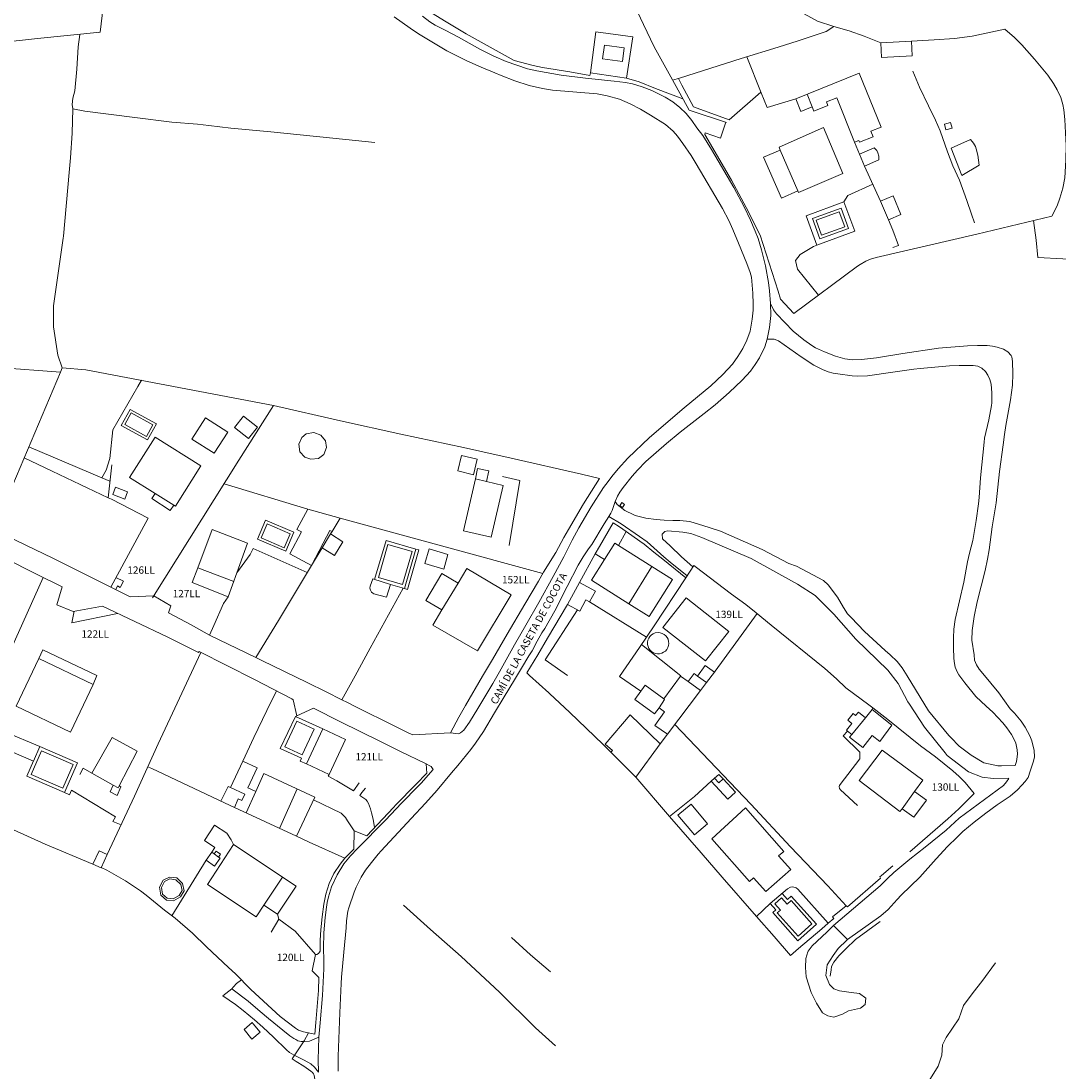
# Model space of a CAD drawing. Units: metres. Extents: x 704814 to 720937, y 4362420 to 4369915.
# Drawn here: x 708492 to 708704, y 4363201 to 4363416 of the extents above; entities that cross this region are included whole.
import ezdxf

# ---------------------------------------------------------------- set-up
doc = ezdxf.new("R2010")
doc.units = ezdxf.units.M
doc.header["$MEASUREMENT"] = 0
for name, color, linetype, lineweight in [('ACEQUIA', 5, '_ACEQUIA', 0), ('ACERA O BORDILLO', 7, 'Continuous', 0), ('CAMINOS', 7, 'Continuous', 0), ('CARRETERAS', 7, 'Continuous', 0), ('CONSTRUCCIONES AUXILIARES', 7, 'Continuous', 0), ('EDIFICIOS', 1, 'Continuous', 0), ('LÍMITE DE PARCELA RÚSTICA', 3, 'Continuous', 0), ('LÍNEA INTERIOR DE EDIFICACIÓN', 7, 'Continuous', 0), ('PISCINA O ESTANQUE', 5, 'Continuous', 0), ('TALUDES', 30, 'Continuous', 0), ('TEXTO DE CALLE', 7, 'Continuous', 0), ('TEXTO NÚMERO DE POLICIA', 254, 'Continuous', 0), ('VALLA O MURO', 3, 'Continuous', 0)]:
    doc.layers.add(name, color=color, linetype=linetype, lineweight=lineweight)
doc.styles.add('century', font='txt')
doc.styles.get("Standard").update_dxf_attribs({"font": 'txt.shx'})
doc.styles.add('Style-font001', font='font001.shx')
doc.linetypes.add('_ACEQUIA', pattern='A,5,["^V",Style-font001,S=0.3,R=0,X=0,Y=0],-1e-05', length=5.00001)

msp = doc.modelspace()

# ---------------------------------------------------------------- linework, layer by layer
at = {"layer": 'ACEQUIA'}
for p, q in [((708642.98, 4363401.68), (708636.47, 4363396.06)), ((708514.18, 4363336.11), (708512.86, 4363333.73)), ((708518.64, 4363333.64), (708514.18, 4363336.11)), ((708512.86, 4363333.73), (708517.32, 4363331.26)), ((708517.32, 4363331.26), (708518.64, 4363333.64))]:
    msp.add_line(p, q, dxfattribs=at)
at = {"layer": 'ACEQUIA', "flags": 128}
for points in [[(708659.02, 4363377.23), (708654.28, 4363375.5), (708655.39, 4363372.45), (708660.13, 4363374.19), (708659.02, 4363377.23)], [(708552.52, 4363326.78), (708550.9, 4363326.63), (708549.69, 4363327.06), (708548.71, 4363328.11), (708548.46, 4363329.68), (708549.06, 4363331.05), (708549.99, 4363331.81), (708551.55, 4363332.11), (708552.96, 4363331.55), (708553.95, 4363330.37), (708554.11, 4363329.01), (708553.59, 4363327.59), (708552.52, 4363326.78)], [(708545.49, 4363308.53), (708540.75, 4363310.55), (708541.97, 4363313.41), (708546.71, 4363311.38), (708545.49, 4363308.53)], [(708564.74, 4363302.43), (708566.67, 4363309.2), (708571.64, 4363307.78), (708569.71, 4363301.01), (708564.74, 4363302.43)], [(708621.96, 4363291.18), (708622.4, 4363291.14), (708622.81, 4363291.01), (708623.2, 4363290.8), (708623.53, 4363290.52), (708623.8, 4363290.18), (708624, 4363289.79), (708624.11, 4363289.37), (708624.14, 4363288.94), (708624.09, 4363288.51), (708623.95, 4363288.09), (708623.73, 4363287.72), (708623.44, 4363287.39), (708623.09, 4363287.13), (708622.69, 4363286.95), (708622.27, 4363286.84), (708621.83, 4363286.83), (708621.4, 4363286.9), (708621, 4363287.05), (708620.63, 4363287.28), (708620.31, 4363287.58), (708620.06, 4363287.94), (708619.89, 4363288.34), (708619.8, 4363288.76), (708619.79, 4363289.2), (708619.88, 4363289.63), (708620.04, 4363290.03), (708620.28, 4363290.39), (708620.59, 4363290.7), (708620.96, 4363290.94), (708621.36, 4363291.1), (708621.96, 4363291.18)], [(708523.32, 4363240.62), (708522.08, 4363240.77), (708521.02, 4363240.22), (708520.39, 4363239.04), (708520.61, 4363237.66), (708521.55, 4363236.81), (708522.74, 4363236.71), (708523.99, 4363237.38), (708524.58, 4363238.4), (708524.33, 4363239.65), (708523.32, 4363240.62)]]:
    msp.add_lwpolyline(points, dxfattribs=at)
at = {"layer": 'ACERA O BORDILLO'}
msp.add_line((708570.1, 4363300.17), (708572.43, 4363308.23), dxfattribs=at)
at = {"layer": 'ACERA O BORDILLO', "flags": 128}
for points in [[(708636.47, 4363396.06), (708629.17, 4363398.68), (708626.81, 4363403.11)], [(708655.04, 4363371.7), (708653.53, 4363375.85), (708659.37, 4363377.98), (708660.88, 4363373.84), (708655.04, 4363371.7)], [(708516.28, 4363342.77), (708515.56, 4363341.5), (708510.43, 4363332.66), (708509.81, 4363326.74)], [(708511.4, 4363295.1), (708502.06, 4363293.15), (708502.51, 4363295.53)], [(708632.83, 4363260.75), (708629.37, 4363257.64), (708624.28, 4363253.53)], [(708647.31, 4363237.79), (708648.41, 4363236.57), (708649.2, 4363237.27), (708654.34, 4363231.55), (708650.56, 4363228.14), (708645.4, 4363233.88), (708646.05, 4363234.47), (708644.9, 4363235.74)]]:
    msp.add_lwpolyline(points, dxfattribs=at)
at = {"layer": 'CAMINOS'}
for p, q in [((708611.85, 4363314.88), (708614.41, 4363313.42)), ((708614.41, 4363313.42), (708618.16, 4363310.82)), ((708625, 4363314.11), (708623.17, 4363314.17)), ((708618.16, 4363310.82), (708619.75, 4363309.71)), ((708619.75, 4363309.71), (708623.16, 4363306.69)), ((708626.71, 4363306.69), (708624.45, 4363308.89)), ((708623.16, 4363306.69), (708624.41, 4363305.58)), ((708629.08, 4363304.59), (708626.71, 4363306.69)), ((708624.41, 4363305.58), (708627.88, 4363302.76)), ((708673.35, 4363276.5), (708676.47, 4363271.84)), ((708676.47, 4363271.84), (708680.65, 4363266.58)), ((708695.31, 4363265.27), (708695.25, 4363264.78)), ((708695, 4363263.98), (708692.19, 4363263.92)), ((708695.25, 4363264.78), (708695, 4363263.98)), ((708693.68, 4363261.36), (708690.49, 4363261.35)), ((708668.97, 4363240.93), (708667.34, 4363239.34)), ((708667.34, 4363239.34), (708657.84, 4363231.28)), ((708534.74, 4363218.28), (708538.11, 4363215.75)), ((708538.11, 4363215.75), (708540.58, 4363213.65)), ((708547.87, 4363207.9), (708548.3, 4363207.66)), ((708548.3, 4363207.66), (708548.92, 4363207.55)), ((708546.59, 4363205.29), (708545.94, 4363205.81)), ((708547.49, 4363204.76), (708546.59, 4363205.29))]:
    msp.add_line(p, q, dxfattribs=at)
at = {"layer": 'CAMINOS', "flags": 128}
for points in [[(708692.82, 4363331.7), (708693.08, 4363333.5), (708694.02, 4363338.78), (708694.42, 4363341.75), (708694.53, 4363344.11), (708694.43, 4363346.59), (708694.28, 4363347.56), (708694.15, 4363347.86), (708693.5, 4363348.62), (708692.61, 4363349.11), (708691.32, 4363349.55), (708690.34, 4363349.77), (708689.26, 4363349.87), (708687.26, 4363349.88), (708685.27, 4363349.8), (708679.3, 4363349.32), (708672.02, 4363348.25), (708666.65, 4363347.38), (708663.58, 4363346.99), (708661.69, 4363346.96), (708660.14, 4363347.17), (708658.21, 4363347.71), (708655.97, 4363348.57), (708654.18, 4363349.44), (708653.4, 4363349.89), (708651.74, 4363351.02), (708649.59, 4363352.81), (708646.15, 4363356.34), (708645.59, 4363357.15), (708644.94, 4363358.46)], [(708644.27, 4363351.19), (708645.66, 4363351.18), (708646.59, 4363350.85), (708651.22, 4363347.59), (708653.82, 4363345.88), (708655.58, 4363344.96), (708656.76, 4363344.53), (708657.73, 4363344.26), (708658.71, 4363344.06), (708661.64, 4363343.65), (708662.75, 4363343.6), (708664.75, 4363343.68), (708669.97, 4363344.42), (708674.24, 4363345.03), (708675.58, 4363345.21), (708681.53, 4363345.7), (708683.53, 4363345.78), (708686.37, 4363345.78), (708687.34, 4363345.63), (708688.19, 4363345.24), (708688.95, 4363344.57), (708689.4, 4363343.85), (708689.83, 4363342.92), (708690.07, 4363341.98), (708690.2, 4363340.19), (708690.2, 4363338.19), (708690.14, 4363337.62), (708689.58, 4363334.71), (708688.73, 4363330.93), (708688.65, 4363330.12)], [(708688.65, 4363330.12), (708687.91, 4363322.81), (708687.65, 4363318.82), (708687.51, 4363317.51), (708687, 4363314.06), (708686.3, 4363310.01), (708685.66, 4363307.4)], [(708688.82, 4363303.83), (708689.35, 4363306.16), (708689.67, 4363308.07), (708690.28, 4363312.77), (708691.13, 4363317.7), (708691.8, 4363324.1), (708692.51, 4363329.6), (708692.82, 4363331.7)], [(708617, 4363315.23), (708615.14, 4363316.16), (708613.56, 4363317.35), (708613.17, 4363318.01)], [(708623.17, 4363314.17), (708621.58, 4363314.27), (708619.42, 4363314.57), (708617.27, 4363315.09), (708617, 4363315.23)], [(708681.84, 4363269.68), (708681.4, 4363270.14), (708677.29, 4363275.18), (708672.92, 4363282.32), (708671.84, 4363283.96), (708670.87, 4363285.27), (708669.42, 4363286.63), (708668.38, 4363287.49), (708664.17, 4363291.36), (708661.43, 4363294.23), (708660.72, 4363295.03), (708659.88, 4363296.31), (708658.65, 4363298.42), (708656.72, 4363300.92), (708655.81, 4363301.84), (708650.26, 4363304.74), (708648.69, 4363305.32), (708643.24, 4363308.18), (708634.69, 4363311.88), (708632.4, 4363312.65), (708631.29, 4363312.97), (708628.43, 4363313.89), (708626.38, 4363314.07), (708625, 4363314.11)], [(708624.45, 4363308.89), (708622.87, 4363310.37), (708622.81, 4363311.29), (708623.33, 4363311.85), (708623.95, 4363312)], [(708623.95, 4363312), (708626.98, 4363311.7), (708628.64, 4363311.44), (708630.88, 4363310.64), (708641, 4363306.31), (708650.44, 4363301.05), (708654.08, 4363298.76), (708657.9, 4363294.95), (708662.42, 4363289.84), (708668.95, 4363283.51), (708671.06, 4363280.78), (708673, 4363277.02), (708673.35, 4363276.5)], [(708685.66, 4363307.4), (708685.23, 4363305.66), (708684.51, 4363301.45), (708682.7, 4363293.81), (708682.44, 4363291.83), (708682.34, 4363290.09), (708682.34, 4363288.09), (708682.43, 4363285.84), (708682.55, 4363284.85), (708682.74, 4363284.07), (708683.11, 4363283.14), (708683.49, 4363282.49), (708684.66, 4363280.86), (708686.94, 4363278.09), (708689.02, 4363276.13)], [(708696.19, 4363273.07), (708694.87, 4363274.7), (708693.95, 4363275.55), (708691.63, 4363278.82), (708688.35, 4363282.78), (708687.63, 4363283.7), (708687.07, 4363284.54), (708686.68, 4363285.54), (708686.59, 4363286.64), (708686.15, 4363289.59), (708686.21, 4363291.58), (708686.61, 4363294.43), (708687.19, 4363297.44), (708688.82, 4363303.83)], [(708689.02, 4363276.13), (708690.39, 4363274.87), (708692.46, 4363272.71), (708693.31, 4363271.71), (708694.24, 4363270.34), (708694.72, 4363269.46), (708695.09, 4363268.54), (708695.4, 4363267.21), (708695.44, 4363266.31), (708695.31, 4363265.27)], [(708698.75, 4363264.88), (708698.92, 4363265.74), (708698.85, 4363267.07), (708698.39, 4363268.99), (708698.01, 4363270.06), (708697.02, 4363271.79), (708696.19, 4363273.07)], [(708692.19, 4363263.92), (708691.44, 4363263.9), (708688.57, 4363264.55), (708685.98, 4363266.07), (708683.5, 4363267.94), (708681.84, 4363269.68)], [(708680.65, 4363266.58), (708681.11, 4363266), (708685.46, 4363262.67), (708688.23, 4363261.57), (708690.49, 4363261.35)], [(708670.88, 4363236.57), (708671.7, 4363237.47), (708675.49, 4363241.13), (708678.82, 4363244.86), (708681.15, 4363247.39), (708683.09, 4363249.34), (708684.31, 4363250.45), (708686.61, 4363252.37), (708688.97, 4363254.22), (708691.27, 4363255.95), (708693.96, 4363257.72), (708695.47, 4363259.02), (708696.37, 4363259.95), (708697.05, 4363260.7), (708697.61, 4363261.52), (708698.08, 4363262.83), (708698.75, 4363264.88)], [(708693.67, 4363261.34), (708693.23, 4363260.66), (708692.59, 4363259.9), (708683.54, 4363253.19), (708680.86, 4363250.77), (708676.57, 4363247.28), (708673.44, 4363244.79), (708670.2, 4363242.12), (708668.97, 4363240.93)], [(708660.67, 4363228.37), (708667.48, 4363233.22), (708668.99, 4363234.52), (708670.88, 4363236.57)], [(708539.39, 4363211.93), (708537.08, 4363213.84), (708535.5, 4363215.06), (708532.95, 4363216.85)], [(708540.58, 4363213.65), (708542.25, 4363212.25), (708545.19, 4363209.86), (708546.64, 4363208.71), (708547.44, 4363208.13), (708547.87, 4363207.9)], [(708545.94, 4363205.81), (708543.28, 4363208.4), (708541.09, 4363210.43), (708539.39, 4363211.93)], [(708548.92, 4363207.55), (708549.26, 4363207.49), (708549.64, 4363207.49), (708550.63, 4363207.56), (708552.58, 4363208.41)], [(708552.49, 4363201.24), (708551.68, 4363202.28), (708550.95, 4363202.95), (708549.56, 4363203.73), (708547.49, 4363204.76)]]:
    msp.add_lwpolyline(points, dxfattribs=at)
at = {"layer": 'CARRETERAS'}
for p, q in [((708611.85, 4363314.88), (708610.89, 4363313.39)), ((708605.76, 4363312.62), (708604.37, 4363310.07)), ((708610.89, 4363313.39), (708608.41, 4363309.21)), ((708604.37, 4363310.07), (708602.67, 4363306.69)), ((708602.67, 4363306.69), (708600.52, 4363302.65)), ((708600.52, 4363302.65), (708597.56, 4363297.29)), ((708597.56, 4363297.29), (708594.88, 4363292.65)), ((708594.88, 4363292.65), (708592.58, 4363288.65)), ((708597.24, 4363289.4), (708596.17, 4363287.4)), ((708592.58, 4363288.65), (708589.49, 4363283.13)), ((708596.17, 4363287.4), (708595.55, 4363286.41)), ((708595.55, 4363286.41), (708594.01, 4363283.87)), ((708589.49, 4363283.13), (708588.17, 4363280.76)), ((708594.01, 4363283.87), (708592.56, 4363281.49)), ((708588.17, 4363280.76), (708585.11, 4363275.63)), ((708592.56, 4363281.49), (708590.47, 4363278.03)), ((708590.47, 4363278.03), (708588.51, 4363274.72)), ((708575.93, 4363263.18), (708573.5, 4363260.34)), ((708575.55, 4363263.79), (708574.24, 4363264.44)), ((708575.93, 4363263.18), (708575.55, 4363263.79)), ((708572.9, 4363259.73), (708569.47, 4363256.26)), ((708573.5, 4363260.34), (708572.9, 4363259.73)), ((708576.77, 4363258.91), (708574.4, 4363256.24)), ((708568.39, 4363255.12), (708566.17, 4363252.77)), ((708569.47, 4363256.26), (708568.39, 4363255.12)), ((708574.4, 4363256.24), (708571.48, 4363253.16)), ((708566.17, 4363252.77), (708560.48, 4363247.02)), ((708571.48, 4363253.16), (708565.3, 4363246.53)), ((708565.3, 4363246.53), (708564.73, 4363245.85)), ((708556.88, 4363213.4), (708556.54, 4363204.54)), ((708552.82, 4363211.33), (708552.58, 4363208.41)), ((708552.44, 4363203.77), (708552.58, 4363208.41)), ((708552.49, 4363201.24), (708552.44, 4363203.77)), ((708556.54, 4363204.54), (708556.49, 4363201.49))]:
    msp.add_line(p, q, dxfattribs=at)
at = {"layer": 'CARRETERAS', "flags": 128}
for points in [[(708567.98, 4363417.09), (708571.24, 4363414.77), (708572.95, 4363413.66), (708578.75, 4363410.19), (708580.37, 4363409.32), (708582.84, 4363408.1), (708585.8, 4363406.84), (708588.55, 4363405.63), (708589.83, 4363405.1), (708592.64, 4363404.05), (708595.59, 4363403.09), (708598.31, 4363402.45), (708600.38, 4363402.13), (708609.47, 4363401.34), (708611.54, 4363400.97), (708614.08, 4363400.28), (708616.24, 4363399.3), (708618.34, 4363398.21), (708620.39, 4363397.02), (708623.45, 4363395.07), (708625.01, 4363393.72), (708625.93, 4363392.71), (708627.02, 4363391.21), (708628.71, 4363388.73), (708629.77, 4363387.04), (708635.1, 4363377.91), (708636.44, 4363375.46), (708637.26, 4363373.63), (708638.39, 4363370.85), (708640.13, 4363366.67), (708640.81, 4363364.79), (708641.03, 4363363.83), (708641.3, 4363360.6), (708641.39, 4363358.36), (708641.37, 4363357.11), (708641.22, 4363355.25), (708640.81, 4363352.8), (708640.12, 4363351.01), (708639.27, 4363349.28), (708638.29, 4363347.63), (708637.16, 4363346.08), (708635.22, 4363343.94), (708632.74, 4363341.63), (708627.29, 4363337.14), (708620.22, 4363331.07), (708615.79, 4363326.85), (708613.76, 4363324.65), (708612.49, 4363323.11), (708611.71, 4363322.04)], [(708573.77, 4363417.28), (708575.27, 4363416.1), (708576.35, 4363415.42), (708578.38, 4363414.38), (708581.13, 4363412.96), (708585.48, 4363410.49), (708588.39, 4363409.08), (708590.91, 4363408.01), (708595.21, 4363406.49), (708597.18, 4363406.07), (708602.15, 4363405.2), (708607.14, 4363404.57), (708612.99, 4363403.95), (708615.31, 4363403.68), (708616.69, 4363403.38), (708618.72, 4363402.79), (708620.69, 4363402.02), (708622.59, 4363401.08), (708623.4, 4363400.66), (708624.94, 4363399.7), (708626.38, 4363398.58), (708627.69, 4363397.32), (708628.87, 4363395.92), (708629.89, 4363394.42), (708631.11, 4363392.83), (708632.86, 4363390), (708637.44, 4363382.21), (708639.53, 4363378.22), (708640.85, 4363375.53), (708641.82, 4363373.29), (708642.39, 4363371.76), (708643.12, 4363369.43), (708643.52, 4363367.85), (708643.92, 4363366.17), (708644.52, 4363362.76), (708644.73, 4363361.05), (708644.94, 4363358.46)], [(708644.94, 4363358.46), (708645, 4363356.02), (708644.77, 4363353.58), (708644.27, 4363351.19)], [(708644.27, 4363351.19), (708643.78, 4363349.64), (708642.7, 4363347.39), (708641.83, 4363345.97), (708640.84, 4363344.63), (708639.15, 4363342.8), (708636.48, 4363340.27), (708633.62, 4363337.77), (708631.41, 4363335.98), (708626.48, 4363332.18), (708623.67, 4363329.86), (708619.48, 4363326.14), (708617.76, 4363324.38), (708616.67, 4363323.15), (708614.84, 4363320.86)], [(708611.71, 4363322.04), (708610.81, 4363320.81), (708608.27, 4363316.92), (708605.76, 4363312.62)], [(708614.84, 4363320.86), (708614.15, 4363319.92), (708613.65, 4363319.06), (708613.17, 4363318.01)], [(708613.17, 4363318.01), (708612.53, 4363316.11), (708612.28, 4363315.56), (708611.85, 4363314.88)], [(708608.41, 4363309.21), (708607.74, 4363308.3), (708606.63, 4363306.63), (708605.6, 4363304.93), (708603.38, 4363300.58)], [(708603.38, 4363300.58), (708600.8, 4363295.62), (708598.78, 4363292.02), (708598.17, 4363291.09), (708597.24, 4363289.4)], [(708585.11, 4363275.63), (708583.39, 4363272.81), (708582.2, 4363271.22), (708581.51, 4363270.63), (708581.15, 4363270.46), (708579.49, 4363270.67)], [(708588.51, 4363274.72), (708586.26, 4363270.94), (708584.59, 4363268.55), (708583.62, 4363267.26)], [(708583.62, 4363267.26), (708581, 4363263.96), (708579.73, 4363262.49), (708576.77, 4363258.91)], [(708560.48, 4363247.02), (708559.05, 4363245.5), (708557.7, 4363243.84), (708556.3, 4363241.62)], [(708564.73, 4363245.85), (708563.31, 4363244.14), (708562.12, 4363242.58), (708561.21, 4363241.14)], [(708556.3, 4363241.62), (708555.15, 4363239.14), (708554.51, 4363237.09), (708554.29, 4363235.98)], [(708561.21, 4363241.14), (708560.21, 4363239.06), (708559.81, 4363238.07), (708558.71, 4363234.88)], [(708554.29, 4363235.98), (708554.1, 4363234.98), (708553.83, 4363232.91), (708553.58, 4363229.78), (708553.5, 4363226.64), (708553.58, 4363224.13)], [(708558.71, 4363234.88), (708558.53, 4363234.2), (708558.25, 4363232.22), (708558.13, 4363230.79), (708557.66, 4363225.78)], [(708557.66, 4363225.78), (708557.23, 4363220.65), (708557.14, 4363219.36), (708556.88, 4363213.4)], [(708553.58, 4363224.13), (708553.57, 4363222.4), (708553.29, 4363216.9), (708552.82, 4363211.33)]]:
    msp.add_lwpolyline(points, dxfattribs=at)
at = {"layer": 'CONSTRUCCIONES AUXILIARES'}
for p, q in [((708673.76, 4363412.15), (708667.48, 4363411.81)), ((708667.48, 4363411.81), (708667.64, 4363408.82)), ((708673.92, 4363409.16), (708673.76, 4363412.15)), ((708667.64, 4363408.82), (708673.92, 4363409.16)), ((708664.17, 4363386.58), (708663.15, 4363389.03)), ((708669.06, 4363375.6), (708667.41, 4363379.38))]:
    msp.add_line(p, q, dxfattribs=at)
at = {"layer": 'CONSTRUCCIONES AUXILIARES', "flags": 128}
for points in [[(708682.07, 4363394.36), (708680.83, 4363394.01), (708680.51, 4363395.13), (708681.75, 4363395.49), (708682.07, 4363394.36)], [(708664.17, 4363386.58), (708667.07, 4363387.86), (708667.1, 4363388.6), (708666.91, 4363389.32), (708666.67, 4363389.75), (708666.16, 4363390.29), (708663.15, 4363389.03)], [(708669.06, 4363375.6), (708671.63, 4363376.7), (708670.05, 4363380.48), (708667.41, 4363379.38)], [(708614.1, 4363317.11), (708614.51, 4363317.74), (708615.08, 4363317.38), (708614.67, 4363316.74), (708614.1, 4363317.11)], [(708511.02, 4363299.98), (708511.39, 4363300.7), (708511.95, 4363300.41), (708512.59, 4363301.65), (708511.07, 4363302.43)], [(708567.21, 4363301.03), (708566.43, 4363298.44), (708563.83, 4363299.12), (708563.64, 4363299.2), (708563.31, 4363299.46), (708563.1, 4363299.81), (708563.01, 4363300.22), (708563.07, 4363300.63), (708563.58, 4363302.13), (708567.21, 4363301.03)], [(708495.47, 4363267.85), (708488.33, 4363270.86), (708487.08, 4363267.9), (708494.19, 4363264.89), (708495.47, 4363267.85)], [(708506.31, 4363243.83), (708508.05, 4363243.08), (708509.29, 4363245.75), (708507.66, 4363246.52), (708506.31, 4363243.83)]]:
    msp.add_lwpolyline(points, dxfattribs=at)
at = {"layer": 'EDIFICIOS'}
for p, q in [((708659.75, 4363385.08), (708650.7, 4363381.15)), ((708650.7, 4363381.15), (708650.55, 4363381.49)), ((708535.34, 4363333.1), (708537.19, 4363335.42)), ((708537.19, 4363335.42), (708540.02, 4363333.16)), ((708538.17, 4363330.84), (708535.34, 4363333.1)), ((708540.02, 4363333.16), (708538.17, 4363330.84)), ((708523.22, 4363317), (708528.43, 4363325.25)), ((708584.58, 4363322.6), (708582.12, 4363312.01)), ((708590.29, 4363321.27), (708586.87, 4363322.07)), ((708587.83, 4363310.69), (708590.29, 4363321.27)), ((708511.01, 4363320.9), (708510.43, 4363319.38)), ((708510.43, 4363319.38), (708512.86, 4363318.44)), ((708513.44, 4363319.96), (708511.01, 4363320.9)), ((708512.86, 4363318.44), (708513.44, 4363319.96)), ((708522.89, 4363317.21), (708523.22, 4363317)), ((708556.9, 4363314.54), (708550.31, 4363316.38)), ((708555.26, 4363311.83), (708556.9, 4363314.54)), ((708612.76, 4363313.62), (708609.97, 4363308.77)), ((708614.03, 4363312.77), (708612.76, 4363313.62)), ((708615.43, 4363311.82), (708614.03, 4363312.77)), ((708527.8, 4363304.44), (708530.77, 4363312.26)), ((708530.77, 4363312.26), (708537.98, 4363309.47)), ((708582.12, 4363312.01), (708587.83, 4363310.69)), ((708613.83, 4363309), (708615.43, 4363311.82)), ((708537.98, 4363309.47), (708535.79, 4363303.37)), ((708575.14, 4363308.29), (708574.26, 4363305.27)), ((708578.98, 4363307.17), (708575.14, 4363308.29)), ((708620.65, 4363304.71), (708613.83, 4363309)), ((708578.1, 4363304.15), (708578.98, 4363307.17)), ((708611.02, 4363306.09), (708608.35, 4363301.86)), ((708526.66, 4363301.42), (708527.8, 4363304.44)), ((708574.26, 4363305.27), (708578.1, 4363304.15)), ((708535.79, 4363303.37), (708534.04, 4363298.49)), ((708608.35, 4363301.86), (708615.94, 4363297.07)), ((708534.04, 4363298.49), (708526.66, 4363301.42)), ((708603.42, 4363296.89), (708605.49, 4363300.67)), ((708577.75, 4363295.82), (708575.91, 4363292.7)), ((708575.91, 4363292.7), (708585, 4363287.4)), ((708629.3, 4363282.79), (708628.09, 4363281.14)), ((708630, 4363282.27), (708629.3, 4363282.79)), ((708626.56, 4363282.26), (708623.14, 4363277.59)), ((708628.09, 4363281.14), (708626.56, 4363282.26)), ((708630.64, 4363279.34), (708631.85, 4363280.93)), ((708665.72, 4363275.45), (708664.38, 4363273.75)), ((708660.72, 4363270.99), (708661.55, 4363270.33)), ((708622.39, 4363268.42), (708617.41, 4363261.57)), ((708617.41, 4363261.57), (708612.28, 4363266.71)), ((708510.49, 4363259.98), (708506.11, 4363262.41)), ((708632.83, 4363260.75), (708633.5, 4363261.38)), ((708633.5, 4363261.38), (708634.35, 4363262.17)), ((708634.35, 4363262.17), (708635.24, 4363261.22)), ((708635.24, 4363261.22), (708637.76, 4363258.52)), ((708636.24, 4363257.1), (708632.83, 4363260.75)), ((708637.76, 4363258.52), (708636.24, 4363257.1)), ((708540.57, 4363209.44), (708539.11, 4363211.17))]:
    msp.add_line(p, q, dxfattribs=at)
at = {"layer": 'EDIFICIOS', "flags": 128}
for points in [[(708615.04, 4363410.78), (708610.97, 4363411.33), (708610.59, 4363408.54), (708614.67, 4363407.99), (708615.04, 4363410.78)], [(708650.1, 4363400.37), (708663.09, 4363405.62), (708667.56, 4363394.57), (708665.47, 4363393.73), (708665.93, 4363392.59), (708663.17, 4363391.49), (708663.03, 4363391.83), (708662.14, 4363391.47), (708658.51, 4363400.55), (708656.39, 4363399.7), (708656.69, 4363398.96), (708653.84, 4363397.82), (708653.49, 4363398.69), (708651.13, 4363397.76), (708650.1, 4363400.37)], [(708646.94, 4363389.86), (708646.69, 4363390.45), (708655.76, 4363394.51), (708659.75, 4363385.08)], [(708650.55, 4363381.49), (708647.18, 4363380.02), (708643.54, 4363388.39), (708646.94, 4363389.86)], [(708531.17, 4363327.83), (708526.58, 4363330.75), (708529.36, 4363335.12), (708533.95, 4363332.19), (708531.17, 4363327.83)], [(708528.43, 4363325.25), (708519.07, 4363331.15), (708513.87, 4363322.9), (708519.09, 4363319.6)], [(708584.21, 4363323.46), (708584.96, 4363326.64), (708581.76, 4363327.4), (708581, 4363324.22), (708584.21, 4363323.46)], [(708584.58, 4363322.6), (708585.03, 4363324.72), (708587.33, 4363324.24), (708586.87, 4363322.07)], [(708522.89, 4363317.21), (708522.18, 4363316.13), (708518.43, 4363318.58), (708519.09, 4363319.6)], [(708550.31, 4363316.38), (708548.09, 4363312.28), (708549.03, 4363311.77), (708546.61, 4363307.3), (708551.07, 4363304.89)], [(708554.96, 4363311.33), (708557.5, 4363309.7), (708555.77, 4363306.94), (708553.24, 4363308.49), (708554.96, 4363311.33)], [(708555.26, 4363311.83), (708554.8, 4363312.07), (708553.47, 4363309.45)], [(708553.47, 4363309.45), (708551.07, 4363304.89)], [(708609.97, 4363308.77), (708609.1, 4363307.26), (708611.02, 4363306.09)], [(708585, 4363287.4), (708591.88, 4363298.91), (708582.85, 4363304.26), (708581.06, 4363301.3)], [(708615.94, 4363297.07), (708620.13, 4363294.43), (708624.91, 4363302.02), (708620.65, 4363304.71)], [(708581.06, 4363301.3), (708577.71, 4363303.27), (708574.46, 4363297.76), (708577.75, 4363295.82)], [(708605.49, 4363300.67), (708605.89, 4363301.41), (708609.13, 4363299.65), (708607.94, 4363297.48)], [(708607.94, 4363297.48), (708607.2, 4363297.89), (708605.93, 4363295.56), (708603.42, 4363296.89)], [(708631.64, 4363285.37), (708622.93, 4363292.23), (708627.7, 4363298.27), (708636.4, 4363291.41), (708631.64, 4363285.37)], [(708506.4, 4363280.55), (708495.31, 4363285.84), (708490.66, 4363276.09), (708501.75, 4363270.8), (708506.4, 4363280.55)], [(708631.85, 4363280.93), (708633.47, 4363283.08), (708631.6, 4363284.45), (708630, 4363282.27)], [(708623.14, 4363277.59), (708619.3, 4363280.4), (708617.17, 4363277.5), (708621.23, 4363274.53), (708622.16, 4363275.79)], [(708623.86, 4363270.36), (708630.64, 4363279.34)], [(708612.28, 4363266.71), (708612.6, 4363267.08), (708611.11, 4363268.35), (708616.23, 4363274.32), (708622.39, 4363268.42)], [(708622.16, 4363275.79), (708623.29, 4363274.97), (708621.26, 4363272.18), (708623.86, 4363270.36)], [(708664.38, 4363273.75), (708662.91, 4363274.9), (708662.36, 4363274.2), (708661.85, 4363274.6), (708660.77, 4363273.22), (708661.57, 4363272.59), (708660.47, 4363271.19), (708660.72, 4363270.99)], [(708669.79, 4363272.21), (708665.72, 4363275.45)], [(708661.55, 4363270.33), (708661.11, 4363269.78), (708663.81, 4363267.65), (708665.75, 4363270.11), (708667.28, 4363268.91), (708669.79, 4363272.21)], [(708506.11, 4363262.41), (708510.29, 4363269.7), (708515.4, 4363266.9), (708511.74, 4363259.81)], [(708553.37, 4363271.45), (708550.05, 4363264.3), (708554.69, 4363262.14), (708558.02, 4363269.29), (708553.37, 4363271.45)], [(708671.85, 4363255.14), (708671.41, 4363254.54), (708663.05, 4363260.89), (708667.77, 4363267.1)], [(708667.77, 4363267.1), (708676.11, 4363260.98), (708674.42, 4363258.68)], [(708548.02, 4363249.51), (708535.3, 4363255.42), (708536.1, 4363257.15), (708536.85, 4363256.8), (708537.45, 4363258.09), (708534.52, 4363259.46), (708537.02, 4363264.84), (708539.92, 4363263.49), (708538.02, 4363259.41), (708539.65, 4363258.66), (708541.35, 4363262.33), (708551.75, 4363257.5), (708548.02, 4363249.51)], [(708510.49, 4363259.98), (708509.87, 4363258.57), (708511.31, 4363257.84), (708512.06, 4363259.6), (708511.74, 4363259.81)], [(708674.42, 4363258.68), (708676.84, 4363256.9), (708674.25, 4363253.38), (708671.85, 4363255.14)], [(708632.09, 4363252.06), (708628.7, 4363256.09), (708625.99, 4363253.81), (708629.38, 4363249.78), (708632.09, 4363252.06)], [(708632.96, 4363248.98), (708640.62, 4363240.25), (708641.49, 4363241.01), (708643.96, 4363238.19), (708649.07, 4363242.68), (708646.59, 4363245.49), (708647.65, 4363246.42), (708639.83, 4363255.32), (708632.96, 4363248.98)], [(708529.54, 4363244.61), (708530.7, 4363246.23), (708531.18, 4363245.89), (708531.59, 4363246.46), (708532.46, 4363245.83), (708532.06, 4363245.26), (708532.38, 4363245.03), (708531.23, 4363243.42), (708529.54, 4363244.61)], [(708535.12, 4363247.83), (708547.94, 4363239.27), (708544.13, 4363233.57), (708541.33, 4363235.44), (708539.72, 4363233.03), (708529.77, 4363239.67), (708535.12, 4363247.83)], [(708539.11, 4363211.17), (708538.94, 4363211.38), (708537.26, 4363209.97), (708538.89, 4363208.03), (708540.57, 4363209.44)]]:
    msp.add_lwpolyline(points, dxfattribs=at)
at = {"layer": 'LÍMITE DE PARCELA RÚSTICA'}
for p, q in [((708501.51, 4363385.29), (708500.34, 4363372.24)), ((708665.84, 4363382.87), (708660.73, 4363380.6)), ((708660.73, 4363380.6), (708659.96, 4363379.26)), ((708508.21, 4363322.81), (708509.84, 4363322.11)), ((708538.54, 4363307.15), (708535.79, 4363303.37)), ((708522.52, 4363233.23), (708529.54, 4363244.61)), ((708660.67, 4363228.37), (708657.84, 4363231.28)), ((708535.72, 4363219.36), (708536.75, 4363220.12)), ((708532.95, 4363216.85), (708534.74, 4363218.28)), ((708534.74, 4363218.28), (708535.12, 4363218.7)), ((708535.12, 4363218.7), (708535.72, 4363219.36))]:
    msp.add_line(p, q, dxfattribs=at)
at = {"layer": 'LÍMITE DE PARCELA RÚSTICA', "flags": 128}
for points in [[(708502.67, 4363402.01), (708503.08, 4363406.39), (708503.37, 4363410.97), (708503.69, 4363413.53)], [(708650.1, 4363400.37), (708644.29, 4363398.54), (708643.03, 4363401.56), (708640.09, 4363408.95)], [(708626.81, 4363403.11), (708626.13, 4363404.5)], [(708500.34, 4363372.24), (708500.3, 4363371.81), (708498.32, 4363357.98), (708498.27, 4363353.71), (708499.2, 4363347.94), (708500.1, 4363345.33)], [(708654.45, 4363370.42), (708653.77, 4363370.14), (708651.01, 4363368.48), (708650.06, 4363367.25), (708650.47, 4363365.48), (708654.76, 4363360.17)], [(708509.47, 4363318.75), (708510.16, 4363318.46)], [(708530.23, 4363290.65), (708531.07, 4363292.61), (708533.07, 4363297.1), (708534.04, 4363298.49)], [(708543.93, 4363279.21), (708542.79, 4363277.04), (708539.29, 4363269.73), (708537.02, 4363264.84)], [(708665.72, 4363275.45), (708665.85, 4363275.79)], [(708663.22, 4363265.35), (708663.24, 4363266.7), (708659.81, 4363270.03), (708660.72, 4363270.99)], [(708512.12, 4363251.83), (708510.43, 4363252.5), (708511, 4363253.51), (708502.01, 4363258.93), (708501.56, 4363258.01), (708500.57, 4363258.46)], [(708534.52, 4363259.46), (708534, 4363259.7), (708532.53, 4363256.71)], [(708559.76, 4363250.6), (708558.42, 4363252.69), (708558.01, 4363253.37), (708557.16, 4363254.21), (708551.5, 4363256.97)], [(708535.12, 4363247.83), (708534.62, 4363248.77), (708533.76, 4363250.13), (708531.25, 4363251.76), (708529.21, 4363248.62), (708531.32, 4363247.19), (708530.7, 4363246.23)], [(708544.39, 4363232.57), (708544.13, 4363233.57)]]:
    msp.add_lwpolyline(points, dxfattribs=at)
at = {"layer": 'LÍNEA INTERIOR DE EDIFICACIÓN'}
for p, q in [((708653.49, 4363398.69), (708652.45, 4363401.32)), ((708586.87, 4363322.07), (708584.58, 4363322.6)), ((708519.09, 4363319.6), (708522.89, 4363317.21)), ((708613.13, 4363309.44), (708611.02, 4363306.09)), ((708613.83, 4363309), (708613.13, 4363309.44)), ((708535.16, 4363301.63), (708527.8, 4363304.44)), ((708615.94, 4363297.07), (708620.65, 4363304.71)), ((708577.75, 4363295.82), (708581.06, 4363301.3)), ((708628.09, 4363281.14), (708630.64, 4363279.34)), ((708630, 4363282.27), (708631.85, 4363280.93)), ((708623.28, 4363277.5), (708622.16, 4363275.79)), ((708623.14, 4363277.59), (708623.28, 4363277.5)), ((708664.38, 4363273.75), (708661.55, 4363270.33)), ((708634.36, 4363260.43), (708633.5, 4363261.38)), ((708635.24, 4363261.22), (708634.36, 4363260.43)), ((708511.53, 4363259.41), (708510.49, 4363259.98)), ((708511.74, 4363259.81), (708511.53, 4363259.41)), ((708539.65, 4363258.66), (708537.68, 4363254.31)), ((708674.42, 4363258.68), (708671.85, 4363255.14)), ((708541.33, 4363235.44), (708545.11, 4363241.16))]:
    msp.add_line(p, q, dxfattribs=at)
at = {"layer": 'LÍNEA INTERIOR DE EDIFICACIÓN', "flags": 128}
for points in [[(708650.55, 4363381.49), (708646.94, 4363389.86)], [(708495.31, 4363285.84), (708496.1, 4363287.65), (708507.18, 4363282.37), (708506.4, 4363280.55)], [(708548.11, 4363259.19), (708544.55, 4363251.12)], [(708532.06, 4363245.26), (708531.18, 4363245.89)]]:
    msp.add_lwpolyline(points, dxfattribs=at)
at = {"layer": 'PISCINA O ESTANQUE', "flags": 128}
for points in [[(708545.6, 4363267.82), (708548.06, 4363273.08), (708551.63, 4363271.41), (708549.17, 4363266.15), (708545.6, 4363267.82)], [(708495.82, 4363266.97), (708502.31, 4363264.17), (708500.22, 4363259.34), (708493.74, 4363262.14), (708495.82, 4363266.97)], [(708650.61, 4363229.07), (708646.33, 4363233.83), (708646.98, 4363234.42), (708645.83, 4363235.69), (708647.2, 4363236.93), (708648.36, 4363235.64), (708649.15, 4363236.34), (708653.41, 4363231.6), (708650.61, 4363229.07)]]:
    msp.add_lwpolyline(points, dxfattribs=at)
at = {"layer": 'TALUDES'}
for p, q in [((708657.01, 4363230.42), (708657.84, 4363231.28)), ((708658.78, 4363226.57), (708657.79, 4363225.11)), ((708660.53, 4363228.23), (708658.78, 4363226.57)), ((708660.67, 4363228.37), (708660.53, 4363228.23))]:
    msp.add_line(p, q, dxfattribs=at)
at = {"layer": 'TALUDES', "flags": 128}
for points in [[(708652.67, 4363226), (708653.45, 4363227.08), (708656.47, 4363229.86), (708657.01, 4363230.42)], [(708657.79, 4363225.11), (708656.5, 4363223.21), (708656.24, 4363221.04), (708657, 4363219.18), (708657.9, 4363218.32), (708659.07, 4363217.89), (708661.42, 4363217.52), (708663.15, 4363217.32), (708664.41, 4363216.41), (708664.31, 4363215.11), (708663.35, 4363214.35), (708660.87, 4363213.82), (708659.67, 4363213.13), (708657.93, 4363212.53), (708656.67, 4363212.74), (708655.57, 4363213.4), (708654.34, 4363215.37), (708653.26, 4363217.58), (708652.25, 4363220.72), (708652.09, 4363222.66), (708652.2, 4363224.53), (708652.56, 4363225.84), (708652.67, 4363226)]]:
    msp.add_lwpolyline(points, dxfattribs=at)
at = {"layer": 'VALLA O MURO'}
for p, q in [((708507.82, 4363413.95), (708495.05, 4363412.65)), ((708495.05, 4363412.65), (708475.78, 4363410.69)), ((708635.93, 4363395.51), (708628.3, 4363398.03)), ((708663.15, 4363389.03), (708662.14, 4363391.47)), ((708667.41, 4363379.38), (708664.17, 4363386.58)), ((708482.45, 4363345.77), (708499.71, 4363344.41)), ((708486.13, 4363312.37), (708499.71, 4363344.41)), ((708513.98, 4363336.81), (708512.16, 4363333.53)), ((708519.34, 4363333.84), (708513.98, 4363336.81)), ((708536.23, 4363326.43), (708543.28, 4363337.64)), ((708543.28, 4363337.64), (708557.02, 4363334.51)), ((708557.02, 4363334.51), (708569.31, 4363331.77)), ((708512.16, 4363333.53), (708517.52, 4363330.56)), ((708517.52, 4363330.56), (708519.34, 4363333.84)), ((708569.31, 4363331.77), (708582.17, 4363329.02)), ((708582.17, 4363329.02), (708585.51, 4363328.3)), ((708585.51, 4363328.3), (708591.9, 4363326.84)), ((708492.3, 4363326.94), (708509.47, 4363318.75)), ((708509.47, 4363318.75), (708510.22, 4363325.48)), ((708518.54, 4363298.3), (708536.23, 4363326.43)), ((708591.9, 4363326.84), (708606.31, 4363323.55)), ((708606.31, 4363323.55), (708609.96, 4363322.71)), ((708590.15, 4363323.06), (708593.67, 4363322.24)), ((708593.67, 4363322.24), (708591.48, 4363309)), ((708609.96, 4363322.71), (708606.73, 4363317.48)), ((708510.16, 4363318.46), (708517.65, 4363314.59)), ((708606.73, 4363317.48), (708603.66, 4363312.22)), ((708517.65, 4363314.59), (708510.02, 4363300.48)), ((708556.9, 4363314.54), (708598.37, 4363303.24)), ((708498.15, 4363306.38), (708486.03, 4363312.24)), ((708555.26, 4363311.83), (708554.96, 4363311.33)), ((708602.7, 4363310.58), (708601.05, 4363307.56)), ((708603.66, 4363312.22), (708602.7, 4363310.58)), ((708615.39, 4363311.84), (708615.43, 4363311.82)), ((708615.43, 4363311.82), (708618.25, 4363309.85)), ((708538.54, 4363307.15), (708539.11, 4363308.35)), ((708539.11, 4363308.35), (708550.2, 4363303.45)), ((708553.24, 4363308.49), (708551.07, 4363304.89)), ((708572.4, 4363308.23), (708573, 4363308.06)), ((708618.25, 4363309.85), (708619.13, 4363309.24)), ((708621.11, 4363307.63), (708619.13, 4363309.24)), ((708513.97, 4363298.51), (708498.15, 4363306.38)), ((708573, 4363308.06), (708570.67, 4363300)), ((708601.05, 4363307.56), (708598.52, 4363303.49)), ((708605.88, 4363301.4), (708609.09, 4363307.25)), ((708622.91, 4363306.16), (708621.11, 4363307.63)), ((708627.6, 4363302.33), (708622.91, 4363306.16)), ((708551.07, 4363304.89), (708544.31, 4363293.62)), ((708627.6, 4363302.33), (708629.28, 4363304.89)), ((708629.28, 4363304.89), (708629.55, 4363304.69)), ((708629.55, 4363304.69), (708636.98, 4363299.02)), ((708597.46, 4363301.71), (708594.67, 4363296.98)), ((708598.52, 4363303.49), (708597.46, 4363301.71)), ((708621.17, 4363292.56), (708627.6, 4363302.33)), ((708570.67, 4363300), (708570.1, 4363300.17)), ((708518.79, 4363298.7), (708513.97, 4363298.51)), ((708636.98, 4363299.02), (708639.87, 4363296.88)), ((708594.67, 4363296.98), (708591.1, 4363290.87)), ((708598.89, 4363285.59), (708605.47, 4363295.81)), ((708599.33, 4363290), (708603.42, 4363296.89)), ((708544.31, 4363293.62), (708539.69, 4363286.09)), ((708642.2, 4363295.06), (708637.84, 4363289.05)), ((708618.18, 4363288.13), (708621.17, 4363292.56)), ((708539.69, 4363286.09), (708530.23, 4363290.65)), ((708591.1, 4363290.87), (708588.07, 4363285.69)), ((708597.33, 4363286.63), (708599.33, 4363290)), ((708637.84, 4363289.05), (708633.6, 4363283.26)), ((708618.18, 4363288.13), (708614.09, 4363282.2)), ((708618.57, 4363288.71), (708626.6, 4363282.34)), ((708539.69, 4363286.09), (708540.94, 4363285.48)), ((708540.94, 4363285.48), (708550.16, 4363280.95)), ((708588.07, 4363285.69), (708586.04, 4363282.22)), ((708603.41, 4363282.38), (708598.89, 4363285.59)), ((708599.58, 4363278.82), (708595.68, 4363282.41)), ((708550.16, 4363280.95), (708554.04, 4363279.04)), ((708586.04, 4363282.22), (708582.53, 4363276.23)), ((708614.09, 4363282.2), (708618.41, 4363279.18)), ((708554.04, 4363279.04), (708557.29, 4363277.4)), ((708599.81, 4363278.61), (708599.58, 4363278.82)), ((708603.84, 4363274.9), (708599.81, 4363278.61)), ((708558.42, 4363276.83), (708557.29, 4363277.4)), ((708560.1, 4363275.98), (708558.42, 4363276.83)), ((708568.1, 4363272.04), (708560.1, 4363275.98)), ((708582.53, 4363276.23), (708581.23, 4363273.84)), ((708547.76, 4363273.99), (708544.67, 4363267.48)), ((708548.05, 4363274.16), (708547.76, 4363273.99)), ((708610.7, 4363268.27), (708603.84, 4363274.9)), ((708665.85, 4363275.79), (708668.91, 4363273.4)), ((708557.03, 4363272.92), (708565.17, 4363268.88)), ((708570.98, 4363270.62), (708568.1, 4363272.04)), ((708622.39, 4363268.42), (708623.86, 4363270.36)), ((708565.17, 4363268.88), (708569.14, 4363266.94)), ((708612.28, 4363266.71), (708610.7, 4363268.27)), ((708569.14, 4363266.94), (708574.53, 4363264.3)), ((708503.65, 4363262.16), (708504.36, 4363263.43)), ((708504.36, 4363263.43), (708506.11, 4363262.41)), ((708574.53, 4363264.3), (708574.66, 4363262.43)), ((708574.66, 4363262.43), (708572.42, 4363260.12)), ((708624.28, 4363253.53), (708617.41, 4363261.57)), ((708572.42, 4363260.12), (708568.33, 4363255.91)), ((708630.75, 4363246.1), (708624.28, 4363253.53)), ((708548.02, 4363249.51), (708550.56, 4363248.33)), ((708550.56, 4363248.33), (708557.87, 4363245.01)), ((708496.61, 4363247.91), (708506.31, 4363243.83)), ((708559.72, 4363246.85), (708557.87, 4363245.01)), ((708635.06, 4363241.14), (708630.75, 4363246.1)), ((708556.91, 4363243.83), (708555.66, 4363241.91)), ((708557.87, 4363245.01), (708556.91, 4363243.83)), ((708669.94, 4363243.43), (708667.68, 4363241.51)), ((708642.08, 4363233.09), (708635.06, 4363241.14)), ((708642.08, 4363233.09), (708645.66, 4363228.98)), ((708655.41, 4363230.59), (708656.75, 4363231.73)), ((708662.34, 4363228.4), (708667.4, 4363232.07)), ((708591.97, 4363228.82), (708595.87, 4363225.23)), ((708645.66, 4363228.98), (708649.01, 4363225.13)), ((708650.69, 4363226.57), (708655.41, 4363230.59)), ((708649.01, 4363225.13), (708650.69, 4363226.57)), ((708595.87, 4363225.23), (708599.93, 4363221.77)), ((708552.57, 4363220.6), (708552.47, 4363217.97)), ((708657.15, 4363220.86), (708657.33, 4363222.19)), ((708552.47, 4363217.97), (708551.95, 4363211.39)), ((708549.41, 4363209.49), (708551.76, 4363209)), ((708551.95, 4363211.39), (708551.76, 4363209))]:
    msp.add_line(p, q, dxfattribs=at)
at = {"layer": 'VALLA O MURO', "flags": 128}
for points in [[(708596.91, 4363489.33), (708593.91, 4363481.25), (708586.24, 4363460.13), (708583.87, 4363453.54), (708582.11, 4363448.59), (708577.86, 4363436.99), (708574.57, 4363428.15), (708572.22, 4363421.59), (708572.35, 4363420.37), (708572.78, 4363419.85), (708574.16, 4363418.85), (708578.28, 4363416.29), (708582.67, 4363413.61), (708592.54, 4363408.21), (708596.4, 4363407.16), (708598.28, 4363406.78), (708603.92, 4363405.87), (708608.02, 4363405.13), (708608.16, 4363405.65)], [(708512.57, 4363451.12), (708509.2, 4363425.85), (708509.14, 4363424.79), (708507.82, 4363413.95), (708507.46, 4363413.92)], [(708657.9, 4363415.12), (708654.55, 4363416.21), (708649.13, 4363419.24), (708645.31, 4363421.9), (708642.63, 4363424.49), (708642.3, 4363428.88)], [(708628.3, 4363398.03), (708624.89, 4363404.2), (708621.15, 4363410.97), (708618.98, 4363415.54), (708617.14, 4363419.4)], [(708615.52, 4363404.6), (708616.76, 4363413.01), (708609.23, 4363414.02), (708608.16, 4363405.65)], [(708657.9, 4363415.12), (708656.35, 4363414.14), (708653.9, 4363413.3), (708650.59, 4363412.2), (708646.49, 4363410.92), (708638.97, 4363408.61), (708626.32, 4363404.55), (708624.91, 4363404.16)], [(708667.48, 4363411.81), (708664.13, 4363413.13), (708661.02, 4363414.24), (708657.9, 4363415.12)], [(708692.87, 4363414.57), (708686.18, 4363413.16), (708682.55, 4363412.68), (708678.41, 4363412.39), (708673.76, 4363412.15)], [(708702.5, 4363376.31), (708703.6, 4363378.48), (708704.14, 4363379.99), (708704.71, 4363382.06), (708705.11, 4363384.16), (708705.36, 4363387.8), (708705.39, 4363390.84), (708705.38, 4363392.02), (708705.15, 4363396.14), (708704.96, 4363398.07), (708704.76, 4363399.17), (708704.3, 4363400.59), (708703.55, 4363402.19), (708702.81, 4363403.51), (708701.67, 4363405.18), (708698.93, 4363408.46), (708696.34, 4363411.38), (708694.83, 4363412.9), (708692.87, 4363414.57)], [(708608.16, 4363405.65), (708615.52, 4363404.6)], [(708686.66, 4363374.95), (708686.03, 4363376.77), (708685.11, 4363379.53), (708683.62, 4363383.72), (708682.26, 4363386.61), (708681.12, 4363389.51), (708679.65, 4363393.79), (708678.71, 4363396.01), (708677.29, 4363398.92), (708675.41, 4363402.72), (708674.07, 4363405.97)], [(708627.03, 4363400.34), (708621.44, 4363402.46), (708618.09, 4363403.8), (708615.52, 4363404.6)], [(708502.67, 4363402.01), (708502.26, 4363400.5), (708502.14, 4363399.16), (708502.26, 4363398.32), (708504.7, 4363397.83), (708514.96, 4363396.52)], [(708502.26, 4363398.32), (708502.11, 4363393.3), (708501.77, 4363388.27), (708501.51, 4363385.29)], [(708514.96, 4363396.52), (708522.48, 4363395.54), (708527.75, 4363395.14), (708530.07, 4363394.88)], [(708530.07, 4363394.88), (708534.56, 4363394.37), (708542.73, 4363393.57), (708558.09, 4363392.04), (708564.05, 4363391.43)], [(708634.69, 4363392.28), (708635.8, 4363395.55)], [(708649.74, 4363356.46), (708647.01, 4363359.38), (708646.5, 4363360.98), (708642.81, 4363372.48), (708639.94, 4363378.12), (708636.96, 4363383.72), (708631.51, 4363393.06), (708631.58, 4363393.36), (708634.69, 4363392.28)], [(708684.11, 4363384.66), (708687.62, 4363386.75), (708687.38, 4363388.81), (708687.02, 4363390.14), (708686.85, 4363390.61), (708686.48, 4363391.26), (708685.83, 4363392.02), (708681.91, 4363390.26), (708684.11, 4363384.66)], [(708659.96, 4363379.26), (708652.25, 4363376.44), (708654.45, 4363370.42), (708662.16, 4363373.25), (708659.96, 4363379.26)], [(708702.5, 4363376.31), (708687.16, 4363372.67), (708666.53, 4363367.9), (708665.38, 4363367.55), (708664.46, 4363367.16), (708663.31, 4363366.48), (708662.77, 4363366.08), (708649.74, 4363356.46)], [(708669.97, 4363369.96), (708671.15, 4363370.33), (708669.99, 4363373.47), (708669.06, 4363375.6)], [(708698.75, 4363375.42), (708699.27, 4363371.42), (708699.65, 4363367.91), (708704.72, 4363367.58), (708707.49, 4363367.45)], [(708499.71, 4363344.41), (708500.1, 4363345.33), (708504.9, 4363344.93), (708543.28, 4363337.64)], [(708493.25, 4363329.17), (708508.21, 4363322.81), (708509.04, 4363324.38), (708509.81, 4363326.74)], [(708533.2, 4363321.62), (708550.31, 4363316.38)], [(708468.34, 4363316.28), (708469.04, 4363315.97), (708470.12, 4363315.03), (708470.45, 4363313.38), (708474.43, 4363311.31), (708476.2, 4363312.28), (708481.25, 4363309.94), (708494.93, 4363303.04)], [(708545.79, 4363307.79), (708547.46, 4363311.68), (708541.67, 4363314.16), (708540.01, 4363310.25), (708545.79, 4363307.79)], [(708572.43, 4363308.23), (708566.32, 4363310.02), (708563.92, 4363302.02)], [(708496.16, 4363302.42), (708489.64, 4363287.84), (708482.95, 4363273.15), (708475.87, 4363256.93)], [(708494.93, 4363303.04), (708500.08, 4363300.5), (708499, 4363296.85), (708502.33, 4363295.5), (708508.35, 4363296.55), (708521.55, 4363290.3), (708527.95, 4363287.1)], [(708569.82, 4363300.25), (708563.04, 4363287.97), (708560, 4363282.32), (708557.29, 4363277.4)], [(708567.21, 4363301.03), (708570.1, 4363300.17)], [(708522.31, 4363296.63), (708518.79, 4363298.7)], [(708607.94, 4363297.48), (708619.58, 4363290.2)], [(708521.8, 4363295.2), (708522.31, 4363296.63)], [(708639.87, 4363296.88), (708642, 4363295.23), (708645.08, 4363292.68), (708656.08, 4363283.81), (708658.45, 4363281.72), (708660.38, 4363279.87), (708665.06, 4363276.41), (708665.85, 4363275.79)], [(708530.23, 4363290.65), (708526.45, 4363292.73), (708521.8, 4363295.2)], [(708528.42, 4363287.11), (708519.69, 4363268.38), (708514.86, 4363257.71), (708509.29, 4363245.75)], [(708527.95, 4363287.1), (708528.06, 4363287.29), (708539.41, 4363281.58), (708547.04, 4363277.59)], [(708595.14, 4363282.9), (708595.68, 4363282.41), (708595.14, 4363282.9), (708597.33, 4363286.63)], [(708633.47, 4363283.08), (708633.6, 4363283.26)], [(708547.04, 4363277.59), (708547.34, 4363277.43), (708548.05, 4363274.16), (708551.45, 4363275.68), (708557.03, 4363272.92)], [(708553.37, 4363271.45), (708547.76, 4363273.99)], [(708581.23, 4363273.84), (708579.49, 4363270.67), (708571.78, 4363270.23), (708570.98, 4363270.62)], [(708625.37, 4363272.37), (708640.9, 4363256.06), (708649.01, 4363247.34), (708656.67, 4363239.38), (708660.42, 4363235.3)], [(708668.91, 4363273.4), (708675.62, 4363267.97), (708678.7, 4363265.74), (708682.26, 4363262.89), (708683.55, 4363261.73), (708684.77, 4363260.49), (708686.59, 4363258.25), (708683.48, 4363255.12), (708681.21, 4363253.05), (708673.44, 4363246.29)], [(708494.2, 4363264.91), (708492.86, 4363261.79), (708500.57, 4363258.46), (708503.19, 4363264.52), (708495.47, 4363267.85)], [(708544.67, 4363267.48), (708549.01, 4363265.45), (708548.75, 4363264.89), (708550.05, 4363264.3)], [(708662.72, 4363255.83), (708659.23, 4363258.99), (708659.05, 4363259.3), (708659.01, 4363259.66), (708659.07, 4363259.9), (708659.18, 4363260.11), (708663.22, 4363265.35)], [(708517.72, 4363263.66), (708518.39, 4363263.35), (708533.26, 4363256.37), (708535.3, 4363255.42)], [(708554.69, 4363262.14), (708554.5, 4363261.79), (708556.22, 4363260.84), (708559.68, 4363258.8), (708560.84, 4363260.42)], [(708469.86, 4363259.44), (708476.76, 4363256.57), (708486.42, 4363252.44), (708496.61, 4363247.91)], [(708562.12, 4363259.36), (708561.33, 4363258.43), (708560.94, 4363257.86), (708562.18, 4363256.99), (708562.44, 4363256.71), (708562.74, 4363256.22), (708563.14, 4363255.09), (708563.36, 4363254.3), (708563.66, 4363252.97), (708563.98, 4363251.27)], [(708568.33, 4363255.91), (708567.85, 4363255.42), (708562.39, 4363249.56), (708559.76, 4363250.6), (708559.72, 4363246.85)], [(708508.06, 4363243.09), (708509.22, 4363242.6), (708513.01, 4363240.38), (708516.06, 4363238.34), (708517.24, 4363237.48), (708521.02, 4363234.36), (708523.16, 4363232.75), (708526.7, 4363229.7), (708529.57, 4363226.86), (708534.07, 4363222.69)], [(708555.66, 4363241.91), (708554.68, 4363239.85), (708553.98, 4363237.68), (708553.61, 4363235.6), (708553.26, 4363233.03)], [(708523.49, 4363240.98), (708522.01, 4363241.17), (708520.74, 4363240.51), (708519.99, 4363239.11), (708520.25, 4363237.47), (708521.39, 4363236.44), (708522.82, 4363236.32), (708524.27, 4363237.09), (708524.99, 4363238.33), (708524.68, 4363239.85), (708523.49, 4363240.98)], [(708667.68, 4363241.51), (708667.29, 4363241.18), (708667.45, 4363240.93), (708660.66, 4363235.05), (708660.42, 4363235.3)], [(708656.75, 4363231.73), (708650.54, 4363238.69), (708650.17, 4363238.96), (708649.5, 4363239.14), (708649.04, 4363239.08), (708648.43, 4363238.75), (708644.9, 4363235.74), (708642.08, 4363233.09)], [(708569.85, 4363235.44), (708575.39, 4363230.43), (708581.67, 4363224.9), (708589.52, 4363217.6), (708596.91, 4363210.31), (708601, 4363206.67)], [(708660.42, 4363235.3), (708657.62, 4363232.99), (708657.88, 4363232.7), (708656.75, 4363231.73)], [(708553.26, 4363233.03), (708552.99, 4363230.37), (708552.87, 4363228.26), (708552.82, 4363226.03), (708552.73, 4363225.79), (708552.49, 4363225.49), (708552.15, 4363225.32), (708551.89, 4363225.3), (708551.2, 4363221.95), (708552.57, 4363220.6)], [(708542.83, 4363229.87), (708544.39, 4363232.57), (708547.74, 4363230.07), (708551.89, 4363225.3)], [(708657.33, 4363222.19), (708657.43, 4363222.87), (708657.9, 4363223.76), (708658.95, 4363225.04), (708660.32, 4363226.46), (708662.34, 4363228.4)], [(708534.07, 4363222.69), (708535.52, 4363221.34), (708538.69, 4363218.19), (708544.64, 4363212.67), (708547.77, 4363210.25), (708548.39, 4363209.87), (708549.41, 4363209.49)], [(708670.44, 4363194.38), (708672.96, 4363195.63), (708674.18, 4363196.92), (708676.51, 4363198.13), (708677.69, 4363199.96), (708679.22, 4363202.45), (708680.02, 4363204.73), (708680.1, 4363206.84), (708680.87, 4363208.33), (708682.16, 4363210.22), (708683.47, 4363212.16), (708684.43, 4363214.87), (708686.38, 4363217.52), (708688.17, 4363219.79), (708690.96, 4363223.61)], [(708547.94, 4363203.44), (708547.09, 4363203.96), (708549.57, 4363207.64), (708550.43, 4363209.28)], [(708555.19, 4363182.17), (708553.65, 4363189.38), (708551.89, 4363198.96), (708551.6, 4363200.66), (708551.47, 4363200.94), (708551.28, 4363201.19), (708550.9, 4363201.47), (708549.47, 4363202.49), (708547.94, 4363203.44)]]:
    msp.add_lwpolyline(points, dxfattribs=at)

# ---------------------------------------------------------------- texts
at = {"layer": 'TEXTO DE CALLE', "linetype": 'Continuous', "style": 'century'}
msp.add_text('CAMÍ DE LA CASETA DE COCOTA', height=1.5, rotation=61.3585, dxfattribs=at).set_placement((708588.89, 4363276.32))
at = {"layer": 'TEXTO NÚMERO DE POLICIA', "linetype": 'Continuous'}
for s, p in [('126LL', (708513.4, 4363303.2)), ('152LL', (708590.03, 4363301.23)), ('127LL', (708522.67, 4363298.39)), ('139LL', (708633.66, 4363294.14)), ('122LL', (708504.01, 4363290.13)), ('121LL', (708560.05, 4363265.01)), ('130LL', (708677.92, 4363258.82)), ('120LL', (708543.97, 4363223.99))]:
    msp.add_text(s, height=1.5, dxfattribs=at).set_placement(p)

doc.saveas('drawing.dxf')
